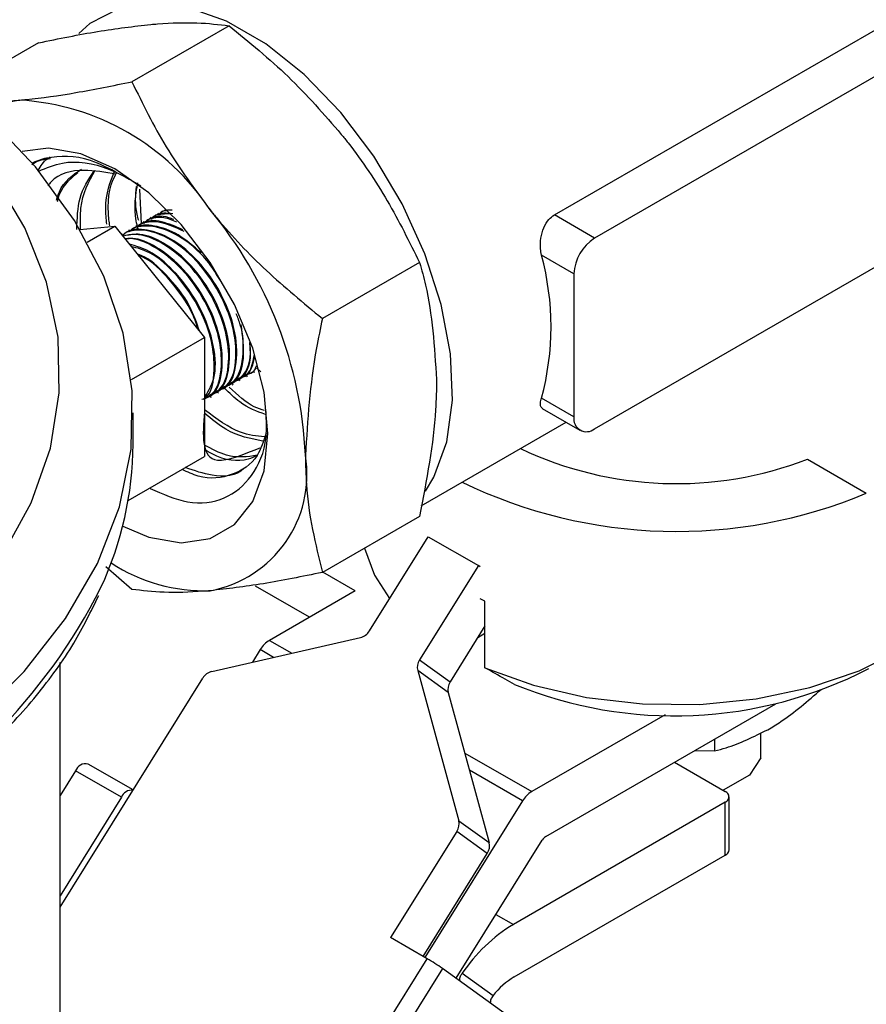
# Model space of a CAD drawing. Extents: x 0 to 16.5, y 0 to 11.7.
# Drawn here: x 15 to 15.1, y 5.1 to 5.3 of the extents above; entities that cross this region are included whole.
import ezdxf

# ---------------------------------------------------------------- set-up
doc = ezdxf.new("R2010")
doc.units = 0
doc.linetypes.add('SLD-SOLID', pattern=[0])
doc.layers.get('0').update_dxf_attribs({"linetype": 'CONTINUOUS'})

msp = doc.modelspace()

# ---------------------------------------------------------------- linework, layer by layer
at = {"color": 7, "linetype": 'SLD-SOLID'}
for p, q in [((15.10783167045186, 5.226882340023383), (15.19154935509833, 5.275211530655555)), ((15.19696736027534, 5.272083782842945), (15.11324967562888, 5.223754592210774)), ((15.06397790823984, 5.252405551378376), (15.05088695993789, 5.244848307783876)), ((15.0383010932476, 5.250109657193764), (15.0273106983908, 5.243765037291737)), ((15.11324967562888, 5.198033556636373), (15.19696736027534, 5.246362747268545)), ((15.03921827884767, 5.23450547095687), (15.03909961752577, 5.234480021178931)), ((15.05215749706999, 5.225708219446735), (15.05196831064798, 5.230356479782627)), ((15.05542248237167, 5.227662366987388), (15.05530070457154, 5.227592066159767)), ((15.05347376289599, 5.22653739517974), (15.05335198509586, 5.226467094352119)), ((15.05444812263383, 5.227099881083563), (15.0543263448337, 5.227029580255943)), ((15.11324967562888, 5.223754592210774), (15.10783167045186, 5.226882340023383)), ((15.04387740402301, 5.224938710053742), (15.04859359932418, 5.225360408982082)), ((15.04486683364075, 5.223208992947142), (15.04859359932418, 5.225360408982082)), ((15.04859359932418, 5.225360408982082), (15.06064817483019, 5.21036463165365)), ((15.05152504342031, 5.225412423372093), (15.05140326562018, 5.225342122544471)), ((15.05249940315815, 5.225974909275917), (15.05237762535802, 5.225904608448295)), ((15.04957632394463, 5.224287451564445), (15.04949421530952, 5.224240051258338)), ((15.05055068368247, 5.22484993746827), (15.05042890588234, 5.224779636640648)), ((15.11046544267803, 5.218932159293784), (15.10608941057866, 5.221458388852361)), ((15.08965472323208, 5.220463837633669), (15.07656377493013, 5.212906594039169)), ((15.11046544267803, 5.218932159293784), (15.11046544267803, 5.199641382612983)), ((15.05080414471677, 5.20468179403159), (15.06064817483019, 5.21036463165365)), ((15.06064817483019, 5.21036463165365), (15.06064817483019, 5.194290993624403)), ((15.0663373294323, 5.205096642547301), (15.0664591115849, 5.205166945887551)), ((15.06731168917014, 5.205659128451124), (15.06743347132274, 5.205729431791374)), ((15.06827272693095, 5.205710858198207), (15.06772102783759, 5.206237153008392)), ((15.06438860995662, 5.203971670739653), (15.06451039210922, 5.204041974079902)), ((15.06536296969446, 5.204534156643477), (15.06548475184706, 5.204604459983726)), ((15.06243989048094, 5.202846698932006), (15.06256167263354, 5.202917002272255)), ((15.06341425021878, 5.20340918483583), (15.06353603237138, 5.203479488176079)), ((15.0614655307431, 5.202284213028182), (15.0615873128957, 5.202354516368431)), ((15.11046544267803, 5.199641382612983), (15.10608941057865, 5.202167612171556)), ((15.05103271221923, 5.195957798145124), (15.05103271221923, 5.200201238584845)), ((15.10620378941734, 5.200769679398179), (15.11128108562407, 5.197838618687508)), ((15.08986852632318, 5.187649176971242), (15.10940007758652, 5.198924501513889)), ((15.05037440822623, 5.188360074406912), (15.06064817483019, 5.194290993624403)), ((15.14193128720879, 5.193929189855346), (15.14987306639654, 5.189344498318309)), ((15.08965472323208, 5.186226229704349), (15.07656377493013, 5.178668986109851)), ((15.08289237389477, 5.170772611213411), (15.09081686375248, 5.183485494190282)), ((15.09081686375248, 5.183485494190282), (15.09757857234767, 5.179582042905688)), ((15.05088695993789, 5.17637309192524), (15.04737054249927, 5.179407714131554)), ((15.08098528116593, 5.176183465599205), (15.07662177088839, 5.178702466463905)), ((15.09757857234767, 5.179582042905688), (15.08965408248997, 5.16686915992882)), ((15.09780163379503, 5.179421176075461), (15.09757857234767, 5.179582042905688)), ((15.07479709115737, 5.172611099547082), (15.06755393579499, 5.176792484134378)), ((15.08098528116593, 5.176183465599205), (15.06941139863605, 5.169502005433336)), ((15.09847212615397, 5.174799865106121), (15.09780163379503, 5.175101642450636)), ((15.09847212615397, 5.165806162327559), (15.09847212615397, 5.174799865106121)), ((15.09847212615397, 5.171454107646264), (15.0937657617452, 5.163903910592595)), ((15.09845895405297, 5.170452895075389), (15.09845895405297, 5.171432976269781)), ((15.06164392122731, 5.165297136904999), (15.08169063069059, 5.169878797777513)), ((15.06941139863605, 5.169502005433336), (15.07242642184705, 5.16776146958203)), ((15.09750460667082, 5.16990196205859), (15.09845895405297, 5.170452895075389)), ((15.06817789485946, 5.168248160603016), (15.067118299516, 5.166548302082634)), ((15.06998680758271, 5.16720389751568), (15.06817789485946, 5.168248160603016)), ((15.04119019253419, 5.110767516590114), (15.04119019253419, 5.166531832154749)), ((15.08965408248997, 5.16686915992882), (15.0937657617452, 5.163903910592595)), ((15.08940037235581, 5.165428058650969), (15.09492992297742, 5.145177948682991)), ((15.09351205161108, 5.162462809314732), (15.08940037235581, 5.165428058650969)), ((15.04119019253419, 5.133518276861786), (15.06044217802314, 5.164403323469099)), ((15.09351205161108, 5.162462809314732), (15.09904160223268, 5.142212699346756)), ((15.10669639003106, 5.143061035115849), (15.13767163248654, 5.160942661964773)), ((15.12275706603682, 5.159477398126016), (15.10476673769593, 5.14909180263809)), ((15.12942596818226, 5.156182541283814), (15.12942596818226, 5.154592886267807)), ((15.13565063518331, 5.153643067533251), (15.13565063518331, 5.157041241456252)), ((15.12674053917524, 5.15463227611634), (15.12942596818226, 5.154592886267807)), ((15.09574028334239, 5.154302663819929), (15.10476673769593, 5.14909180263809)), ((15.13565063518331, 5.153643067533251), (15.13410756981504, 5.15132332843635)), ((15.0510390141088, 5.149318273882019), (15.04496996819647, 5.152821859511178)), ((15.10353323391934, 5.147837957807769), (15.09637756423048, 5.151968837990759)), ((15.12401247557868, 5.153057398524211), (15.13086388707995, 5.149102162854212)), ((15.04327270345439, 5.151899323869244), (15.04119019253419, 5.148558450437383)), ((15.04945988778987, 5.148327538380077), (15.04327270345439, 5.151899323869244)), ((15.13410756981504, 5.15132332843635), (15.13056193418028, 5.149276476552814)), ((15.04945988778987, 5.148327538380077), (15.04119019253419, 5.135060858766901)), ((15.13137645021289, 5.141243073652356), (15.13137645021289, 5.148387805756356)), ((15.10353323391934, 5.147837957807769), (15.0903732228346, 5.126725976607788)), ((15.13086388707998, 5.147673448658519), (15.102296238523, 5.131181696182904)), ((15.13086388707998, 5.140528716554521), (15.13086388707998, 5.147673448658519)), ((15.09492992297742, 5.145177948682991), (15.09904160223268, 5.142212699346756)), ((15.09467621284331, 5.143736847405107), (15.08573989638425, 5.129400739033571)), ((15.09878789209855, 5.14077159806889), (15.09467621284331, 5.143736847405107)), ((15.094581049401, 5.123914971839612), (15.10620298852049, 5.142559497183687)), ((15.0901227727562, 5.126870558360538), (15.09878789209855, 5.14077159806889)), ((15.10242738116754, 5.124112671116074), (15.13086388707998, 5.140528716554521)), ((15.09995367922634, 5.132534026879654), (15.102296238523, 5.131181696182904)), ((15.09068964385262, 5.12654331064225), (15.08573989638425, 5.129400739033571)), ((15.06099476928313, 5.078905232709762), (15.09068964385262, 5.12654331064225)), ((15.09274941657078, 5.125235903677159), (15.06305454200127, 5.077597825744685)), ((15.10390968883495, 5.117187369764591), (15.09274941657078, 5.125235903677159)), ((15.09539271204974, 5.124589602486663), (15.09955759593966, 5.121585983180935))]:
    msp.add_line(p, q, dxfattribs=at)
at = {"color": 7, "linetype": 'SLD-SOLID', "flags": 128}
for points in [[(15.01240309477876, 5.146363302077698), (15.02149790564242, 5.152184320153498), (15.0295077284968, 5.158514329509877), (15.03634765722704, 5.165286230472937), (15.04194518688703, 5.172428239207819), (15.04624098226985, 5.179864648645209), (15.0491895068758, 5.187516630995109), (15.05075950561053, 5.195303073341022), (15.0509343360969, 5.20314143745704), (15.04971214508824, 5.210948634733575), (15.04710588811331, 5.218641906937297), (15.04314319214438, 5.226139703468982), (15.03786606274455, 5.233362545820161), (15.03133043879824, 5.240233870065081), (15.02360559954515, 5.24668083845736), (15.01477343020309, 5.252635111528222), (15.00492755396426, 5.258033572501866), (14.99417233956616, 5.262818996348992), (14.982621794957, 5.266940656386349), (14.97039835878307, 5.270354861992189), (14.95763160250865, 5.273025421737736), (14.94445685692625, 5.274924027025331), (14.93101377761653, 5.276030552166607), (14.91744486456441, 5.276333267719796), (14.90389395162381, 5.275828964824727), (14.89050468184296, 5.274522989217544), (14.87741898481241, 5.272429184564571), (14.864775572176, 5.269569745716007), (14.85270846725301, 5.265974983434993), (14.84134558435756, 5.261683003095978), (14.83080737287509, 5.256739300758277), (14.82120554046893, 5.251196280896516), (14.81264186895122, 5.245112700900173), (14.80520713537045, 5.238553048230627), (14.79898014975212, 5.231586856838024), (14.79402691969287, 5.224287970084111), (14.79039995066356, 5.216733757984231), (14.78813768943818, 5.209004297065907), (14.7872641165485, 5.201181521537741), (14.78778849208448, 5.193348354766409), (14.78970525753497, 5.185587830268349), (14.79299409470938, 5.177982211533833), (14.79762014111548, 5.170612120013504), (14.80353435951054, 5.163555680510941), (14.8106740577083, 5.156887693040306), (14.81896355313171, 5.150678839927591), (14.82831497506709, 5.144994936560369), (14.83862919611557, 5.139896233728325), (14.84979688296816, 5.135436778949884), (14.86169965536603, 5.131663843555083), (14.87421134096069, 5.128617421597701), (14.8871993127723, 5.126329805908348), (14.90052589506863, 5.124825245782422), (14.91404982276208, 5.124119689931551), (14.92762773885472, 5.124220617423273), (14.9411157140582, 5.125126958401069), (14.95437077247995, 5.126829105425105), (14.9672524072032, 5.129309015313479), (14.97962406969534, 5.132540400404446), (14.99135461725623, 5.136489007212168), (15.00231970316351, 5.141112979522184), (15.01240309477876, 5.146363302077698)], [(15.0054433823654, 5.155878242739459), (15.01412764709982, 5.161456044606425), (15.02173569724445, 5.167535130296579), (15.02818133055114, 5.17404662133997), (15.03339151541899, 5.180916739941218), (15.03730721837155, 5.188067644911411), (15.03988407292973, 5.195418313639878), (15.04109288230174, 5.202885460112749), (15.04091995019436, 5.210384478576766), (15.03936723599749, 5.217830402156276), (15.0364523325834, 5.225138865561882), (15.03220826697251, 5.232227060982886), (15.02668312612403, 5.239014676332868), (15.01993951209152, 5.245424805217719), (15.01205383271656, 5.251384818315817), (15.00311543589745, 5.256827186297259), (14.99322559724173, 5.261690244958158), (14.98249637257317, 5.265918893900703), (14.97104932829442, 5.269465220842694), (14.95901416399119, 5.272289044482838), (14.94652724288403, 5.274358369770949), (14.9337300467786, 5.275649750424653), (14.92076757302029, 5.276148554585133), (14.90778669161631, 5.275849130601941), (14.89493448113987, 5.274754871068447), (14.88235656227115, 5.272878174382412), (14.87019544785682, 5.270240304267178), (14.85858892818251, 5.26687114884519), (14.84766850975388, 5.262808881993625), (14.8375579252753, 5.25809953081911), (14.82837173170889, 5.252796454152215), (14.82021401229838, 5.246959737970577), (14.81317719726435, 5.240655514600769), (14.8073410165329, 5.233955213412608), (14.80277159636373, 5.226934751495863), (14.79952071011323, 5.219673673489282), (14.79762519162158, 5.212254250308062), (14.79710651787071, 5.204760546981496), (14.79797056564148, 5.197277470162606), (14.80020754492737, 5.189889806101837), (14.80379210985924, 5.182681259984957), (14.80868364588408, 5.175733507519858), (14.81482672994417, 5.169125269518153), (14.82215175844246, 5.162931419956917), (14.83057573587914, 5.157222137626618), (14.84000321522378, 5.152062110977369), (14.8503273793684, 5.147509805172951), (14.8614312514079, 5.143616799657135), (14.87318902003519, 5.140427203737983), (14.88546746503357, 5.137977156811753), (14.89812746671498, 5.136294418889113), (14.91102558220169, 5.135398056063113), (14.92401567069141, 5.135298224482739), (14.93695054929098, 5.135996055279687), (14.94968366065735, 5.13748364175219), (14.96207073355084, 5.139744128951104), (14.97397141748595, 5.142751904653222), (14.98525087295842, 5.14647288955799), (14.99578129923071, 5.15086492341961), (15.0054433823654, 5.155878242739459)], [(15.09046290182632, 5.189610696103959), (15.09159754260078, 5.191515195314607), (15.09332876676015, 5.196291956330992), (15.09408206244755, 5.201907222759125), (15.09383020359416, 5.208158044239856), (15.09258229303514, 5.214818499798517), (15.09038343350949, 5.22164786321757), (15.08731309752954, 5.228399303509317), (15.0834822550373, 5.234828806030908), (15.07902936266159, 5.240703991809307), (15.07411535953476, 5.245812516322839), (15.06891785053315, 5.249969744185448), (15.06362468717403, 5.253025422350633), (15.05842717817241, 5.25486911064801), (15.05351317504559, 5.255434173378829), (15.04906028266988, 5.254700187703743), (15.04522944017763, 5.252693681777428), (15.0437348566315, 5.251381640147182)], [(15.03575519182806, 5.242376431789848), (15.03296254473711, 5.241833819575412), (15.03065560896583, 5.240857363884891)], [(15.04963569167849, 5.184905282256367), (15.0531818104734, 5.183424697648038), (15.05753994955691, 5.182669786763944), (15.06144948128304, 5.183249562609928), (15.06471436540626, 5.18513495280414), (15.06717088700367, 5.188231416009537), (15.06869586582484, 5.192383682631296), (15.0692128330639, 5.197383540682647), (15.06869586582484, 5.202980276403308), (15.06717088700367, 5.208893246094309), (15.06471436540626, 5.214825948764933), (15.06144948128304, 5.220480893930466), (15.05753994955691, 5.225574519027314), (15.0531818104734, 5.229851408423995), (15.04859359932418, 5.233097101027424), (15.04400538817495, 5.235148844257633), (15.03964724909145, 5.235903755141726), (15.03606528546883, 5.235430345462595)], [(15.03909961752577, 5.234480021178931), (15.03781545075319, 5.234062913218269), (15.03741920583685, 5.233890498744242)], [(15.09847212615397, 5.165806162327559), (15.10500040720872, 5.163438083414269), (15.11216425554184, 5.161792583538396), (15.11972618613937, 5.160924211811366), (15.12743551736907, 5.16086175517312), (15.13503668119689, 5.161607284091222), (15.14227769539015, 5.163136083923863), (15.14891851684955, 5.165397474222116), (15.15473899915331, 5.168316488811165), (15.15954619051672, 5.171796360955006), (15.1631807302366, 5.17572173122025), (15.1655221315751, 5.179962471696752), (15.16649277595297, 5.184377999800352), (15.16651880690464, 5.185235023552665)], [(15.08221487237088, 5.181931295222267), (15.08356469916678, 5.178302756004244), (15.08561074249923, 5.175133560949838)]]:
    msp.add_lwpolyline(points, dxfattribs=at)
at = {"color": 7, "linetype": 'SLD-SOLID'}
for centre, radius, start, end in [((15.0337724501761, 5.209291211742062), 0.03314457798900004, 33.4349146457029, 86.57046188855459), ((15.01859368466571, 5.191897338564625), 0.05573585258068839, 2.639287361270666, 39.77207237976009), ((15.1165103560771, 5.21865708218813), 0.006051168929750573, 122.6054783405356, 177.3945215154776), ((15.07067227193639, 5.211813000511971), 0.03670704599722748, 344.7657097434868, 15.23429025647372), ((15.11216279799971, 5.199366044275159), 0.00171954246481905, 170.7859630083141, 309.2032852368716), ((15.00464437450832, 5.196179707043532), 0.04638886848308198, 335.0529366069974, 359.7259150261009), ((15.05850905033638, 5.191896429395229), 0.01596910455985445, 280.5467778284601, 9.251879178310475), ((15.12427392307478, 5.239739892359366), 0.04909585493779517, 244.6441543559949, 291.078752796972), ((15.12428930661019, 5.250400563334365), 0.06619948519475068, 244.1211067579673, 292.7346966435921), ((15.0607074990479, 5.199306661243302), 0.02312090536345554, 236.8978992446581, 271.7956924000664), ((14.97634083532663, 5.212283948593099), 0.07888907183532404, 297.2018195661826, 333.1179008319163), ((15.08120153033714, 5.171791185252073), 0.001973941490674465, 284.3460968584798, 328.934994679962), ((15.07136690988426, 5.166344549560962), 0.003713967128000666, 121.7712292089486, 149.165857411323), ((15.09119832047438, 5.165854408425048), 0.001847807232071568, 146.6902361603686, 193.3402197713083), ((15.06213302158094, 5.163384749430207), 0.00197394149094201, 104.3460968617571, 148.9349946768446), ((15.12402098581302, 5.216286982342738), 0.05697048651691358, 247.7353188797881, 297.3526850457923), ((15.09530999972972, 5.162889159088834), 0.001847807232159666, 146.6902361625504, 193.340219771395), ((15.04465376747524, 5.151381033366714), 0.001475114529345994, 77.62220941039489, 159.4297167028545), ((15.05092285070612, 5.147726677696286), 0.001581547993470662, 86.0983442616929, 157.6713129719977), ((15.10672224894486, 5.14593434676502), 0.003713967128966371, 121.7712292126187, 149.165857407741), ((15.13059276478307, 5.148387805756359), 0.0007640768044610499, 290.7834208005723, 69.21657920202468), ((15.09313197485896, 5.144751598908821), 0.001847807231990299, 326.690236160814, 13.34021977479061), ((15.10747859453126, 5.141798052766211), 0.001485586852263855, 121.7712292247225, 149.1658574064271), ((15.09724365411404, 5.141786349572658), 0.001847807232153747, 326.6902361622086, 13.34021977132513), ((15.13050065035354, 5.141330409811923), 0.0008801437373510359, 294.3746582943024, 354.3052007501042), ((15.1140695978691, 5.111941240524504), 0.02255675340636152, 121.4627335378239, 145.8933542786687), ((15.0762295537745, 5.101485705603205), 0.0289305681824612, 55.17878534337434, 60.01187714598938), ((15.10795170047157, 5.114945128421732), 0.01070336128631711, 121.0729747304041, 141.6513089745321)]:
    msp.add_arc(centre, radius, start, end, dxfattribs=at)
for points, knots in [([(15.0383010932476, 5.250109657193764), (15.04102709680516, 5.25066612434836), (15.04652908437728, 5.251789261315805), (15.05111770790032, 5.252315848046345), (15.05343286135747, 5.252581533187779)], [0, 0, 0, 0, 0.4954579634769982, 1, 1, 1, 1]), ([(15.05343286135747, 5.252581533187779), (15.05373443822403, 5.252607162727813), (15.05601822301601, 5.252801250405762), (15.05986239954004, 5.252900612015154), (15.06259771706354, 5.252571576619107), (15.06397790823984, 5.252405551378376)], [0, 0, 0, 0, 0.0700908578050126, 0.5307848606997929, 1, 1, 1, 1]), ([(15.06397790823984, 5.252405551378376), (15.0667039117974, 5.250181849510707), (15.07220589936952, 5.245693674869081), (15.07679452289256, 5.240419610556668), (15.07910967634971, 5.237758623407731)], [0, 0, 0, 0, 0.4954579634770053, 1, 1, 1, 1]), ([(15.03575519182806, 5.242376431789848), (15.03606224543671, 5.242405222985773), (15.0383875045646, 5.2426232532881), (15.04323344129435, 5.243300918754866), (15.04832024955772, 5.244329370068048), (15.05088695993789, 5.244848307783876)], [0, 0, 0, 0, 0.07009085780771164, 0.5307848607011475, 1, 1, 1, 1]), ([(15.05088695993789, 5.244848307783876), (15.05233098401659, 5.241884534915897), (15.05524550792203, 5.235902649293994), (15.0593573896429, 5.230353367797354), (15.0614320068203, 5.227553522009801)], [0, 0, 0, 0, 0.4954579634770699, 1, 1, 1, 1]), ([(15.02839001189367, 5.242278737529959), (15.02885753598041, 5.242229708412027), (15.03084803351901, 5.242020965501593), (15.03362810102553, 5.242222348912398), (15.03575519182806, 5.242376431789848)], [0, 0, 0, 0, 0.2348780029463243, 1, 1, 1, 1]), ([(15.07910967634971, 5.237758623407731), (15.07941125321627, 5.237378477317269), (15.08169503800825, 5.234499702595564), (15.08553921453228, 5.228805341531011), (15.08827453205578, 5.223261273118801), (15.08965472323208, 5.220463837633669)], [0, 0, 0, 0, 0.07009085780501585, 0.5307848606998066, 1, 1, 1, 1]), ([(15.03740952115584, 5.233670016780138), (15.03748674436197, 5.233731867206989), (15.03816990472667, 5.23427903123042), (15.03908809096396, 5.234400104484568), (15.0399024870976, 5.234507491838092)], [0, 0, 0, 0, 0.1130381827072726, 1, 1, 1, 1]), ([(15.03824716584295, 5.232870522152516), (15.03860109685976, 5.233478241468093), (15.03904106374495, 5.234233689173013), (15.03972976968639, 5.2346252860297), (15.0398644466717, 5.234701863101195)], [0, 0, 0, 0, 0.8044492181503895, 1, 1, 1, 1]), ([(15.04912890856227, 5.232446227408161), (15.04783843582597, 5.233123589016467), (15.04438211775812, 5.234937790199784), (15.04111703312006, 5.234890337019554), (15.03926889106058, 5.234515729747798), (15.03921827884767, 5.23450547095687)], [0, 0, 0, 0, 0.3668929162285932, 0.9826620738627747, 1, 1, 1, 1]), ([(15.03832453816123, 5.232796673713265), (15.03935809899519, 5.233239348228772), (15.04210565319106, 5.234416126781637), (15.04705054642235, 5.233722271933538), (15.05066927680685, 5.231629257020431), (15.05207835665339, 5.230814268110175)], [0, 0, 0, 0, 0.2691174543068675, 0.7154051957728581, 1, 1, 1, 1]), ([(15.04073719214546, 5.228886251444183), (15.04084697487902, 5.229272529992993), (15.04141876235617, 5.23128440590212), (15.04289814888274, 5.232266223023748), (15.04409349439167, 5.233059532051402)], [0, 0, 0, 0, 0.1919991919278182, 1, 1, 1, 1]), ([(15.04875161052492, 5.232401725656834), (15.0472903504975, 5.232651549367702), (15.04405435292578, 5.23320479034231), (15.04082991436864, 5.232470669745807), (15.03969245813817, 5.231004323757182), (15.03955220192227, 5.23082351316065)], [0, 0, 0, 0, 0.4192259473974233, 0.9283865447062144, 1, 1, 1, 1]), ([(15.04085958792475, 5.228686154723682), (15.04087603488064, 5.228767728936178), (15.04124737176397, 5.230609499171827), (15.04243951703909, 5.231630563912006), (15.04357886077029, 5.232606404470321)], [0, 0, 0, 0, 0.0442911992590536, 1, 1, 1, 1]), ([(15.0434553340411, 5.22490097063718), (15.04350238683127, 5.226394228894595), (15.04360299531872, 5.229587120413264), (15.04501337653082, 5.231647813727085), (15.04576414767512, 5.232744757634176)], [0, 0, 0, 0, 0.4676821146864203, 0.9999999999999999, 0.9999999999999999, 0.9999999999999999, 0.9999999999999999]), ([(15.04397037787648, 5.224947023317266), (15.04394373377107, 5.225928575082805), (15.04385668491412, 5.229135399177241), (15.04507576750207, 5.231363769147847), (15.04592171061268, 5.232910074741202)], [0, 0, 0, 0, 0.3060821974118123, 1, 1, 1, 1]), ([(15.04749857836527, 5.225629669317382), (15.04742204404229, 5.226370180730453), (15.04712969351424, 5.229198831905891), (15.04795730769565, 5.231326823766393), (15.04856826110522, 5.232897729524053)], [0, 0, 0, 0, 0.2617895834951571, 0.9999999999999999, 0.9999999999999999, 0.9999999999999999, 0.9999999999999999]), ([(15.04790197057784, 5.225410406677633), (15.04785991732647, 5.225685351192835), (15.04746669167133, 5.228256263870841), (15.04781586506333, 5.230908189550838), (15.0487791007649, 5.232486948741636), (15.04887035589673, 5.232636517406755)], [0, 0, 0, 0, 0.09780353591994204, 0.9145276102936108, 0.9999999999999999, 0.9999999999999999, 0.9999999999999999, 0.9999999999999999]), ([(15.05169204759344, 5.225029582788799), (15.05160785990713, 5.225384952299321), (15.05106940845114, 5.22765784087434), (15.05139429992298, 5.229594568157798), (15.05166839412979, 5.231228485248841)], [0, 0, 0, 0, 0.1563514878947961, 0.9999999999999999, 0.9999999999999999, 0.9999999999999999, 0.9999999999999999]), ([(15.05146221056994, 5.23072896011632), (15.05134311380511, 5.22952760443244), (15.05119971242513, 5.228081082663624), (15.05166804690212, 5.226442141505435), (15.05174742332952, 5.226164362908625)], [0, 0, 0, 0, 0.8305133802870885, 1, 1, 1, 1]), ([(15.05692582871447, 5.22590550618894), (15.05633802002277, 5.22615693952477), (15.05491765862073, 5.2267644946876), (15.05370305705743, 5.22645369261867), (15.05281656963371, 5.226137378887477), (15.05265564246547, 5.225920570458006), (15.05250614780923, 5.225719164430748)], [0, 0, 0, 0, 0.3404340159468357, 0.8226134506331052, 0.8352152622282895, 1, 1, 1, 1]), ([(15.05653119557902, 5.226261903312842), (15.05630560770652, 5.226352331603362), (15.05505189870396, 5.226854888592143), (15.05359065854874, 5.226729087452377), (15.05276956742463, 5.225991220055803), (15.05259258799396, 5.225832178814313)], [0, 0, 0, 0, 0.1468479038915133, 0.8161100908170995, 1, 1, 1, 1]), ([(15.05602412119784, 5.227046311605503), (15.05533724788691, 5.227024097532778), (15.05463105233885, 5.227001258562312), (15.05379105619921, 5.226699381946621), (15.05363006328167, 5.226482823830823), (15.05348050754707, 5.226281650334571)], [0, 0, 0, 0, 0.7163448785389223, 0.736496171922888, 1, 1, 1, 1]), ([(15.05638244558068, 5.227037480242729), (15.05555332189561, 5.22711863705027), (15.0544512868972, 5.22722650713513), (15.05374247906783, 5.226559776042535), (15.0535669477318, 5.226394664718137)], [0, 0, 0, 0, 0.7523569453528198, 1, 1, 1, 1]), ([(15.0557109267607, 5.227442553073763), (15.05547166959111, 5.227433751840664), (15.05521312727333, 5.227424241190645), (15.05476589215278, 5.227260782638137), (15.05460465235811, 5.227044787112112), (15.05445486728491, 5.226844136238395)], [0, 0, 0, 0, 0.468470156968621, 0.5062308494394188, 1, 1, 1, 1]), ([(15.0562921448552, 5.227508304849225), (15.05585986774071, 5.227537360728482), (15.05515907809783, 5.227584464909032), (15.05471244002072, 5.227130926922387), (15.05454130746964, 5.22695715062196)], [0, 0, 0, 0, 0.6168428984043596, 1, 1, 1, 1]), ([(15.0614320068203, 5.227553522009801), (15.06173906042895, 5.22717653757523), (15.06406431955684, 5.224321705478022), (15.06891025628661, 5.219205648270678), (15.07399706454997, 5.215019066567726), (15.07656377493013, 5.212906594039169)], [0, 0, 0, 0, 0.07009085780773859, 0.5307848607012698, 0.9999999999999999, 0.9999999999999999, 0.9999999999999999, 0.9999999999999999]), ([(15.10608941057866, 5.221458388852361), (15.10603658210922, 5.2217435699206), (15.10590060979865, 5.222477581887826), (15.10595867596246, 5.22378177774501), (15.10634489877002, 5.225175546424794), (15.10700189405746, 5.226282327824554), (15.10757691839478, 5.226698128538271), (15.10783167045186, 5.226882340023383)], [0, 0, 0, 0, 0.1447612922573435, 0.3725931793590459, 0.602944241869712, 0.8240930607736237, 1, 1, 1, 1]), ([(15.06242653364685, 5.203172801133554), (15.06278780270679, 5.203292422408627), (15.0641897539822, 5.203756628225706), (15.06517822329963, 5.206795267649801), (15.06493836186191, 5.211543201440831), (15.06283240492899, 5.216819530419012), (15.05962127189754, 5.221107518706566), (15.05612018862258, 5.223876614172934), (15.05295178760064, 5.224987770145447), (15.0506664544964, 5.225055224100443), (15.04984628875293, 5.224306172917411), (15.04966950878044, 5.224144721102842)], [0, 0, 0, 0, 0.05086350579098708, 0.1973824075259909, 0.3390595257688077, 0.4861770209536569, 0.6279987111120803, 0.7430284252692991, 0.8584765769031445, 0.9694957915016018, 1, 1, 1, 1]), ([(15.06305973079047, 5.217613496324486), (15.0623937370796, 5.218712037005923), (15.06077219011922, 5.221386739895404), (15.0571262706305, 5.224347081114583), (15.05363230382291, 5.225590863551043), (15.05175419558572, 5.225329462849484), (15.05086789322088, 5.225012182043344), (15.05070694372823, 5.224795490276045), (15.05055742833355, 5.224594192623099)], [0, 0, 0, 0, 0.1952298393444256, 0.475341354427727, 0.7577993720605517, 0.9348615078954512, 0.9394890459361064, 1, 1, 1, 1]), ([(15.06020716091822, 5.221754091808395), (15.0591775216678, 5.222660015553016), (15.05709398409916, 5.224493207280586), (15.05392072634474, 5.225537696261714), (15.05164111050741, 5.225618396433402), (15.05082070102639, 5.224868780539922), (15.05064386851828, 5.224707207006666)], [0, 0, 0, 0, 0.3050357497619144, 0.6172583690367345, 0.9175031930655888, 1, 1, 1, 1]), ([(15.05790573632226, 5.224665765046635), (15.0566416784798, 5.225244176319179), (15.05453820551431, 5.226206689610799), (15.05272857166791, 5.225891719035826), (15.051842248002, 5.225574737613117), (15.05168130107899, 5.225358009729982), (15.05153178807139, 5.225156678526925)], [0, 0, 0, 0, 0.5240093371523306, 0.8719849973242705, 0.8810793787800721, 1, 1, 1, 1]), ([(15.05772916823683, 5.224889152147812), (15.05677317602632, 5.225311931744742), (15.0547845605424, 5.226191380388265), (15.05261536356318, 5.226175854088008), (15.0517950418472, 5.225430374826737), (15.05161822825612, 5.22526969291049)], [0, 0, 0, 0, 0.4207074563336772, 0.8751382622968946, 1, 1, 1, 1]), ([(15.06226884946306, 5.203144524991624), (15.06277230312831, 5.203356461997436), (15.06430695549716, 5.204002498863328), (15.06508850017826, 5.207233751739492), (15.06471095911038, 5.211493313936722), (15.06304878289888, 5.21601028125689), (15.06009332666188, 5.220442759819051), (15.05617849343488, 5.223802247214268), (15.05265333809526, 5.225025319062847), (15.05077985226307, 5.224766987846075), (15.04989352850484, 5.224449692833773), (15.04973258159296, 5.224233002780221), (15.04958306859571, 5.224031706719276)], [0, 0, 0, 0, 0.07343668460101109, 0.2238533350000476, 0.3392309358729171, 0.4592242566185342, 0.5975411216126721, 0.737622565601569, 0.8788774760413433, 0.9674247806965369, 0.9697389740657588, 0.9999999999999999, 0.9999999999999999, 0.9999999999999999, 0.9999999999999999]), ([(15.06129448972522, 5.2025820390878), (15.06179794127493, 5.202793980881653), (15.0633325871951, 5.203440032342683), (15.06411421147023, 5.206671105075679), (15.06373640174426, 5.210931275320076), (15.06207524983633, 5.215445924359381), (15.05911533615885, 5.219888491336125), (15.05521785904735, 5.22320869706515), (15.05182888196423, 5.224488274312075), (15.05019018416046, 5.224150798581704), (15.04965462386435, 5.22404050454111)], [0, 0, 0, 0, 0.07750941077211689, 0.2362680203973709, 0.3580443493335707, 0.4846923814188094, 0.6306801634624695, 0.7785303863133143, 0.9276191549081905, 1, 1, 1, 1]), ([(15.06032012998738, 5.202019553183977), (15.0608235786727, 5.202231503018607), (15.06235821586147, 5.202877578989932), (15.06313994790538, 5.206108349200131), (15.06276177442151, 5.210369540566409), (15.06110200940107, 5.214880296408852), (15.05813606043413, 5.219339805329358), (15.05426208317227, 5.222594043529597), (15.05133169716606, 5.223851213926122), (15.05009051436848, 5.223662780844602), (15.04997264717949, 5.223644886560476)], [0, 0, 0, 0, 0.08217160305542066, 0.2504795455594565, 0.3795807226063384, 0.5138466358236924, 0.6686155852652199, 0.8253590013579062, 0.9834154617407319, 1, 1, 1, 1]), ([(15.06145217390902, 5.20261031522973), (15.06181344010959, 5.202729942372042), (15.06321538028884, 5.203194170957708), (15.06420405244852, 5.206232394162509), (15.06396333067427, 5.210982093308976), (15.06186061607603, 5.216251769224171), (15.05863844506172, 5.220562406745192), (15.05517092494618, 5.223262632759345), (15.05219552657737, 5.224488251473836), (15.05065899025561, 5.224210630269703), (15.05003624771821, 5.224098113220381)], [0, 0, 0, 0, 0.05427446655279246, 0.21061908157496, 0.361797217957561, 0.5187805687425733, 0.6701129721870988, 0.792856701242255, 0.9160469286359945, 1, 1, 1, 1]), ([(15.06047781417118, 5.202047829325907), (15.06083907931513, 5.20216745980325), (15.06224101539406, 5.20263170133093), (15.06322976250947, 5.205669687950246), (15.06298872281744, 5.210420390552053), (15.06088720635018, 5.215686284763325), (15.05766095650052, 5.22000979645903), (15.05420583888666, 5.222670876011138), (15.05159131872781, 5.223842003001137), (15.05036638620484, 5.223665416668467), (15.05006535855191, 5.223622020507238)], [0, 0, 0, 0, 0.05676147645507229, 0.2202702449074458, 0.378375792024238, 0.5425525649226516, 0.7008194480554369, 0.8291876427016861, 0.9580227955060359, 1, 1, 1, 1]), ([(15.06071344971122, 5.202342939653352), (15.06125102152297, 5.203233877321347), (15.06238093678036, 5.205106527714182), (15.0619759491273, 5.209911254477917), (15.05991898513191, 5.215124552567092), (15.05669847120425, 5.219398146550911), (15.05336980145169, 5.222116192584817), (15.05142464145715, 5.222683338168384), (15.05053772591808, 5.222941933981784)], [0, 0, 0, 0, 0.1668464955771518, 0.3506924970280476, 0.5415981532741806, 0.7256317571335384, 0.8748990012597183, 1, 1, 1, 1]), ([(15.06064817483019, 5.202196982485652), (15.06068121345074, 5.202215199789787), (15.06167853459577, 5.202765116896353), (15.06211820027358, 5.205615988068474), (15.06180005146903, 5.209785905390216), (15.06011967955269, 5.214340772421923), (15.05718150370757, 5.218698653803468), (15.05370698788792, 5.221875154766523), (15.05160529601344, 5.222419926127491), (15.05078680294699, 5.222632084525763)], [0, 0, 0, 0, 0.006792796496681406, 0.2050509212193286, 0.3571254869231246, 0.5152838469661066, 0.6975937321982492, 0.8822294378864349, 0.9999999999999999, 0.9999999999999999, 0.9999999999999999, 0.9999999999999999]), ([(15.05984730111793, 5.211360910937909), (15.05961148669382, 5.212076089718859), (15.05883394454592, 5.214434222167998), (15.05616181348289, 5.218063204376705), (15.05340284050121, 5.220867869074477), (15.05195244601144, 5.221332264116764), (15.0517898267839, 5.221384332408241)], [0, 0, 0, 0, 0.1689865549851276, 0.5571930954792416, 0.9503521853751132, 1, 1, 1, 1]), ([(15.06001773433746, 5.2111488936331), (15.05962692925465, 5.212291218043189), (15.05865533566346, 5.215131188976813), (15.05569517588337, 5.218759700691803), (15.05314758505598, 5.221073762837201), (15.05193818150338, 5.221497055429626), (15.05179041894695, 5.221548772489199)], [0, 0, 0, 0, 0.2591152938400019, 0.6441952009984232, 0.9565284667960852, 1, 1, 1, 1]), ([(15.08965472323209, 5.220463837633669), (15.08993742226999, 5.219462560982461), (15.09129056583185, 5.214669933939073), (15.09165767287972, 5.209086167415931), (15.09194808384583, 5.204668962570718)], [0, 0, 0, 0, 0.2089202105948109, 1, 1, 1, 1]), ([(15.06324320920091, 5.203707010895448), (15.06374851263511, 5.203918824683849), (15.06528880356121, 5.204564485952331), (15.06600075332071, 5.207800374708036), (15.06588686705595, 5.211188944673371), (15.06514516157415, 5.213054404591143), (15.06494639394307, 5.21355432411151)], [0, 0, 0, 0, 0.192509589054146, 0.5868172530308116, 0.8892722814782856, 1, 1, 1, 1]), ([(15.06340089338469, 5.203735287037377), (15.06376084140114, 5.203855321015999), (15.06515766619657, 5.204321128382539), (15.06623731943004, 5.207323454507253), (15.06582021380026, 5.210538293467424), (15.06561574967084, 5.212114199430534)], [0, 0, 0, 0, 0.1503650730392984, 0.5835110982377658, 1, 1, 1, 1]), ([(15.07656377493013, 5.212906594039169), (15.07628107589223, 5.211578920026345), (15.07492793233037, 5.205223986681007), (15.07456082528252, 5.199216367382376), (15.07427041431642, 5.194463861172788)], [0, 0, 0, 0, 0.2089202105948114, 1, 1, 1, 1]), ([(15.06421756893875, 5.204269496799271), (15.06471315232685, 5.204484521890475), (15.06622381412756, 5.205139972011024), (15.06701559534171, 5.20742869870265), (15.06678962235053, 5.209377393157896), (15.0667569884052, 5.209658814348961)], [0, 0, 0, 0, 0.2946396684367482, 0.898135213500178, 1, 1, 1, 1]), ([(15.06437525312253, 5.2042977729412), (15.06473222228804, 5.204419289089035), (15.06611748726741, 5.204890848204746), (15.06704511129468, 5.206973583904756), (15.06683722620533, 5.209089087544585), (15.06678774281767, 5.209592645962549)], [0, 0, 0, 0, 0.209182523123647, 0.8117598145157368, 1, 1, 1, 1]), ([(15.06519192867658, 5.204831982703094), (15.06571638271105, 5.205023010490877), (15.06693890002689, 5.205468301713799), (15.06722324059023, 5.207123549542328), (15.06738560042278, 5.208068704032751)], [0, 0, 0, 0, 0.4289951787685869, 1, 1, 1, 1]), ([(15.06534961286038, 5.204860258845025), (15.06572048353502, 5.204969657602712), (15.06686294690518, 5.205306659371636), (15.06721124973244, 5.206756836508061), (15.06744648521075, 5.207736251791637)], [0, 0, 0, 0, 0.3246236897714515, 0.9999999999999999, 0.9999999999999999, 0.9999999999999999, 0.9999999999999999]), ([(15.06616628841442, 5.205394468606918), (15.06674740819036, 5.205512415189019), (15.06742997312404, 5.205650951518915), (15.06763980562769, 5.206399165849113), (15.06767099165906, 5.206510368046887)], [0, 0, 0, 0, 0.8513765464170487, 0.9999999999999999, 0.9999999999999999, 0.9999999999999999, 0.9999999999999999]), ([(15.06632397259822, 5.205422744748848), (15.06672685936411, 5.205487266529883), (15.0673047334319, 5.205579812295154), (15.06751283150027, 5.206190673327706), (15.06757584612844, 5.206375649484062)], [0, 0, 0, 0, 0.6971878275102852, 1, 1, 1, 1]), ([(15.09194808384583, 5.204668962570718), (15.09192312861271, 5.203321055400472), (15.09181472909953, 5.197466071783733), (15.09059423830052, 5.191115105776207), (15.08965472323208, 5.186226229704349)], [0, 0, 0, 0, 0.2302153615585034, 1, 1, 1, 1]), ([(15.06886936481862, 5.199966831379873), (15.06771099428785, 5.200390587196646), (15.06584128289134, 5.201074566164441), (15.0640286204192, 5.202859939743161), (15.06333898409638, 5.203539193872714)], [0, 0, 0, 0, 0.6195450982089821, 1, 1, 1, 1]), ([(15.068773111329, 5.200492409104687), (15.06830921971473, 5.200636286327904), (15.06674044704852, 5.201122845360511), (15.06513901130575, 5.202604383795811), (15.06401112576428, 5.203647826086806)], [0, 0, 0, 0, 0.2957035294299812, 0.9999999999999999, 0.9999999999999999, 0.9999999999999999, 0.9999999999999999]), ([(15.1062046921027, 5.200770951403523), (15.10610306185601, 5.200876466913996), (15.10589224509997, 5.201095343069029), (15.10593953496007, 5.201662523615054), (15.10605975580622, 5.202067674060586), (15.10608941057865, 5.202167612171556)], [0, 0, 0, 0, 0.412178438608629, 0.8550025624283961, 1, 1, 1, 1]), ([(15.0533195292463, 5.189995924097576), (15.05504215789538, 5.189244906112876), (15.05868696893762, 5.187655870283814), (15.06355724208367, 5.188334187470025), (15.06722137600904, 5.191416509443376), (15.06915010345329, 5.195688637189592), (15.06900717728266, 5.199193197846883), (15.06895913302658, 5.200371246687858)], [0, 0, 0, 0, 0.2021595978014121, 0.4277378846310804, 0.6550848981465894, 0.8840576963255149, 1, 1, 1, 1]), ([(15.06064817483019, 5.20031936634457), (15.06041749257354, 5.197189412281944), (15.06004849712235, 5.19218279049712), (15.06595742097742, 5.194578885168645), (15.06817230501466, 5.195477030409616)], [0, 0, 0, 0, 0.6251628737194321, 1, 1, 1, 1]), ([(15.06853221513813, 5.196376307448862), (15.06688744155177, 5.196684578018399), (15.06430809891793, 5.197168009555335), (15.06162157771527, 5.19934159641735), (15.06064817483019, 5.200129148631854)], [0, 0, 0, 0, 0.6376716163187038, 1, 1, 1, 1]), ([(15.06875666672687, 5.196937125683776), (15.06768736155912, 5.197047655744897), (15.06511906169142, 5.19731313126107), (15.06230117744262, 5.199379336816584), (15.06065651218871, 5.200585282903983)], [0, 0, 0, 0, 0.4163474760874928, 1, 1, 1, 1]), ([(15.06895624606996, 5.197435797738394), (15.0686194702717, 5.196365384184962), (15.06776874879728, 5.193661437520432), (15.06450862471262, 5.191633019698317), (15.0608600259435, 5.191058537349334), (15.0583710610185, 5.192213502587801), (15.05763839507708, 5.192553484756794)], [0, 0, 0, 0, 0.2126457994162214, 0.5371595849233752, 0.8637556499759497, 1, 1, 1, 1]), ([(15.06776767875476, 5.194466024935549), (15.06643504982417, 5.194262292529844), (15.06425001918581, 5.193928244890419), (15.06165896879364, 5.195311460879422), (15.06064817483019, 5.195851066892509)], [0, 0, 0, 0, 0.6098902721071259, 1, 1, 1, 1]), ([(15.06776616194085, 5.194462235000702), (15.06736798049718, 5.194267681104137), (15.06571196415721, 5.193458541359334), (15.0630893528507, 5.193785333684368), (15.06099816576102, 5.19504102644829), (15.06064817483019, 5.195251185109584)], [0, 0, 0, 0, 0.208597692964816, 0.8675471786008856, 1, 1, 1, 1]), ([(15.07427041431642, 5.194463861172788), (15.07429536954953, 5.193144766701389), (15.07440376906267, 5.187414938498498), (15.07562425986169, 5.182473121173001), (15.07656377493013, 5.178668986109851)], [0, 0, 0, 0, 0.2302153615588045, 1, 1, 1, 1]), ([(15.06601283674414, 5.192723862423119), (15.06600259108169, 5.192712866058041), (15.06499557700621, 5.191632067772145), (15.0622045359607, 5.191379583837885), (15.05928732616016, 5.192389896807284), (15.0580795782274, 5.192808174368261)], [0, 0, 0, 0, 0.005987278677455125, 0.5884708706636761, 1, 1, 1, 1]), ([(15.07656377493013, 5.178668986109851), (15.07383777137259, 5.178112518955243), (15.0683357838005, 5.176989381987772), (15.06374716027745, 5.176462795257248), (15.0614320068203, 5.176197110115823)], [0, 0, 0, 0, 0.4954579634770611, 0.9999999999999999, 0.9999999999999999, 0.9999999999999999, 0.9999999999999999]), ([(15.0614320068203, 5.176197110115823), (15.06113042995371, 5.1761714805758), (15.05884664516169, 5.175977392897935), (15.05500246863775, 5.175878031288387), (15.05226715111421, 5.176207066684484), (15.05088695993789, 5.17637309192524)], [0, 0, 0, 0, 0.07009085780773215, 0.5307848607012676, 0.9999999999999999, 0.9999999999999999, 0.9999999999999999, 0.9999999999999999]), ([(15.01158755377535, 5.140317323029831), (15.01317741435329, 5.141264241617728), (15.0177845836475, 5.144008264774732), (15.02471699171304, 5.148951947473116), (15.03200186342976, 5.155262231356191), (15.03817001657465, 5.162002620382879), (15.04310152175516, 5.168772425521392), (15.04536218183927, 5.17341416546569), (15.04641430226112, 5.175574450164238)], [0, 0, 0, 0, 0.09774485757831394, 0.2832494325292003, 0.4688499071966523, 0.6542354593787005, 0.8390797728076793, 1, 1, 1, 1]), ([(15.10243567974521, 5.163564018693749), (15.10202682859654, 5.163794712205141), (15.10070481875537, 5.164540653835347), (15.09938427332584, 5.165289149823722), (15.09847212615397, 5.165806162327559)], [0, 0, 0, 0, 0.3092648299154641, 1, 1, 1, 1]), ([(15.13660220766292, 5.15745365998016), (15.13718304829928, 5.157804037591899), (15.13961144632759, 5.15926890807141), (15.14197796692267, 5.161318806288972), (15.14377844714365, 5.162878396010442)], [0, 0, 0, 0, 0.2391867517572067, 1, 1, 1, 1]), ([(15.12942596818226, 5.154592886267807), (15.12994091515784, 5.154723753637588), (15.13227807176683, 5.155317712924052), (15.13470781278956, 5.156517906051493), (15.13660220766292, 5.15745365998016)], [0, 0, 0, 0, 0.2203305390837982, 1, 1, 1, 1]), ([(15.09507446591859, 5.12355913109659), (15.09507397560465, 5.12367915278157), (15.09507275322879, 5.123978372521864), (15.09522445886333, 5.124334843443212), (15.09536175655554, 5.124542731504545), (15.09539271204974, 5.124589602486663)], [0, 0, 0, 0, 0.3415693335666111, 0.8515485122433829, 1, 1, 1, 1]), ([(15.09955759593966, 5.121585983180935), (15.09944811781824, 5.121427278031782), (15.09923488599082, 5.121118166142233), (15.09919842530196, 5.120768136396926), (15.09918068436883, 5.120597819968433)], [0, 0, 0, 0, 0.5134229853990889, 0.9999999999999999, 0.9999999999999999, 0.9999999999999999, 0.9999999999999999])]:
    msp.add_open_spline(points, degree=3, knots=knots, dxfattribs=at)

doc.saveas('drawing.dxf')
